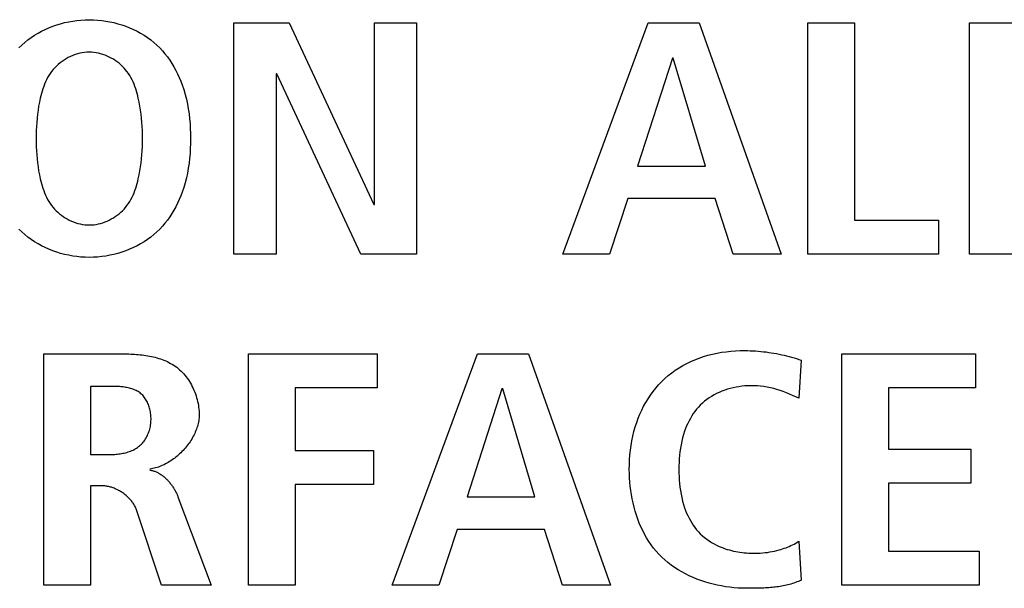
# Model space of a CAD drawing. Units: millimetres. Extents: x 13 to 2082, y 78 to 1413.
# Drawn here: x 1927 to 1935, y 687 to 692 of the extents above; entities that cross this region are included whole.
import ezdxf

# ---------------------------------------------------------------- set-up
doc = ezdxf.new("R2010")
doc.units = ezdxf.units.MM
doc.header["$LTSCALE"] = 115.50396
doc.layers.get('0').update_dxf_attribs({"linetype": 'CONTINUOUS'})

msp = doc.modelspace()

# ---------------------------------------------------------------- linework, layer by layer
at = {"color": 7, "linetype": 'Continuous'}
for p, q in [((1928.9336, 691.5467), (1929.347, 691.5467)), ((1928.9336, 689.8221), (1928.9336, 691.5467)), ((1929.347, 691.5467), (1929.9775, 690.1928)), ((1929.983, 691.5467), (1930.2982, 691.5467)), ((1929.983, 690.1928), (1929.983, 691.5467)), ((1930.2982, 691.5467), (1930.2982, 689.8221)), ((1931.3893, 689.8221), (1932.0252, 691.5467)), ((1932.0252, 691.5467), (1932.4063, 691.5467)), ((1932.4063, 691.5467), (1933.0178, 689.8221)), ((1933.2176, 691.5467), (1933.5655, 691.5467)), ((1933.2176, 689.8221), (1933.2176, 691.5467)), ((1933.5655, 691.5467), (1933.5655, 690.0741)), ((1934.4237, 691.5467), (1934.7717, 691.5467)), ((1934.4237, 689.8221), (1934.4237, 691.5467)), ((1932.2078, 691.2849), (1931.9467, 690.4793)), ((1932.213, 691.2849), (1932.2078, 691.2849)), ((1932.4524, 690.4793), (1932.213, 691.2849)), ((1929.2543, 691.1662), (1929.2492, 691.1662)), ((1929.2492, 691.1662), (1929.2492, 689.8221)), ((1929.8824, 689.8221), (1929.2543, 691.1662)), ((1931.9467, 690.4793), (1932.4524, 690.4793)), ((1931.8733, 690.2373), (1931.7372, 689.8221)), ((1932.5255, 690.2373), (1931.8733, 690.2373)), ((1932.6591, 689.8221), (1932.5255, 690.2373)), ((1929.9775, 690.1928), (1929.983, 690.1928)), ((1933.5655, 690.0741), (1934.1908, 690.0741)), ((1934.1908, 690.0741), (1934.1908, 689.8221)), ((1929.2492, 689.8221), (1928.9336, 689.8221)), ((1930.2982, 689.8221), (1929.8824, 689.8221)), ((1931.7372, 689.8221), (1931.3893, 689.8221)), ((1933.0178, 689.8221), (1932.6591, 689.8221)), ((1934.1908, 689.8221), (1933.2176, 689.8221)), ((1935.3966, 689.8221), (1934.4237, 689.8221)), ((1927.517, 687.3527), (1927.517, 689.0773)), ((1929.0439, 689.0773), (1930.0037, 689.0773)), ((1929.0439, 687.3527), (1929.0439, 689.0773)), ((1930.0037, 689.0773), (1930.0037, 688.8253)), ((1930.1167, 687.3527), (1930.7526, 689.0773)), ((1930.7526, 689.0773), (1931.1333, 689.0773)), ((1931.1333, 689.0773), (1931.7448, 687.3527)), ((1933.4715, 689.0773), (1934.4692, 689.0773)), ((1933.4715, 687.3527), (1933.4715, 689.0773)), ((1934.4692, 689.0773), (1934.4692, 688.8253)), ((1933.1683, 689.0303), (1933.149, 688.7462)), ((1927.8649, 688.8351), (1927.8649, 688.3261)), ((1930.0037, 688.8253), (1929.3918, 688.8253)), ((1929.3918, 688.8253), (1929.3918, 688.3559)), ((1934.4692, 688.8253), (1933.8194, 688.8253)), ((1933.8194, 688.8253), (1933.8194, 688.3657)), ((1930.9349, 688.8155), (1930.6741, 688.0098)), ((1930.94, 688.8155), (1930.9349, 688.8155)), ((1931.1795, 688.0098), (1930.94, 688.8155)), ((1933.149, 688.7462), (1933.103, 688.7672)), ((1927.8649, 688.3261), (1928.0065, 688.3261)), ((1929.3918, 688.3559), (1929.9761, 688.3559)), ((1929.9761, 688.3559), (1929.9761, 688.1037)), ((1933.8194, 688.3657), (1934.4337, 688.3657)), ((1934.4337, 688.3657), (1934.4337, 688.1137)), ((1927.9442, 688.0939), (1927.8649, 688.0939)), ((1927.8649, 688.0939), (1927.8649, 687.3527)), ((1929.9761, 688.1037), (1929.3918, 688.1037)), ((1929.3918, 688.1037), (1929.3918, 687.3527)), ((1934.4337, 688.1137), (1933.8194, 688.1137)), ((1933.8194, 688.1137), (1933.8194, 687.6047)), ((1928.5174, 688.0098), (1928.7648, 687.3527)), ((1930.6741, 688.0098), (1931.1795, 688.0098)), ((1928.3951, 687.3527), (1928.2077, 687.9136)), ((1930.6003, 687.7678), (1930.4646, 687.3527)), ((1931.2528, 687.7678), (1930.6003, 687.7678)), ((1931.3862, 687.3527), (1931.2528, 687.7678)), ((1933.149, 687.6788), (1933.1683, 687.3897)), ((1933.8194, 687.6047), (1934.4961, 687.6047)), ((1934.4961, 687.6047), (1934.4961, 687.3527)), ((1927.8649, 687.3527), (1927.517, 687.3527)), ((1928.7648, 687.3527), (1928.3951, 687.3527)), ((1929.3918, 687.3527), (1929.0439, 687.3527)), ((1930.4646, 687.3527), (1930.1167, 687.3527)), ((1931.7448, 687.3527), (1931.3862, 687.3527)), ((1932.8295, 687.3284), (1932.8054, 687.3282)), ((1934.4961, 687.3527), (1933.4715, 687.3527))]:
    msp.add_line(p, q, dxfattribs=at)
for points in [[(1927.3301, 691.3605), (1927.3516, 691.3814), (1927.3741, 691.4012), (1927.3975, 691.4201), (1927.4219, 691.4379), (1927.447, 691.4547), (1927.473, 691.4704), (1927.4996, 691.485), (1927.5269, 691.4985), (1927.5549, 691.5109), (1927.5834, 691.5222), (1927.6124, 691.5324), (1927.6418, 691.5414), (1927.6716, 691.5493), (1927.7018, 691.556), (1927.7322, 691.5615), (1927.7629, 691.5658), (1927.7937, 691.5689), (1927.8246, 691.5708), (1927.8556, 691.5714)], [(1927.8556, 691.5714), (1927.8866, 691.5708), (1927.9176, 691.5689), (1927.9484, 691.5658), (1927.9791, 691.5615), (1928.0095, 691.556), (1928.0397, 691.5493), (1928.0695, 691.5414), (1928.0989, 691.5324), (1928.1279, 691.5222), (1928.1564, 691.5109), (1928.1843, 691.4985), (1928.2117, 691.485), (1928.2383, 691.4704), (1928.2643, 691.4547), (1928.2894, 691.4379), (1928.3138, 691.4201), (1928.3372, 691.4012), (1928.3597, 691.3814), (1928.3812, 691.3605), (1928.4013, 691.3389), (1928.4204, 691.3165), (1928.4386, 691.2932), (1928.4557, 691.2692), (1928.4718, 691.2444), (1928.487, 691.219), (1928.5012, 691.1931), (1928.5144, 691.1666), (1928.5267, 691.1396), (1928.5381, 691.1123), (1928.5485, 691.0846), (1928.5603, 691.0495), (1928.5707, 691.0141), (1928.5798, 690.9783), (1928.5876, 690.9422), (1928.5942, 690.9059), (1928.5996, 690.8693), (1928.6039, 690.8325), (1928.6072, 690.7957), (1928.6094, 690.7586), (1928.6107, 690.7216), (1928.6111, 690.6844), (1928.6107, 690.6473), (1928.6094, 690.6102), (1928.6072, 690.5732), (1928.6039, 690.5363), (1928.5996, 690.4996), (1928.5942, 690.463), (1928.5876, 690.4267), (1928.5798, 690.3906), (1928.5707, 690.3548), (1928.5603, 690.3193), (1928.5485, 690.2842), (1928.5381, 690.2566), (1928.5267, 690.2293), (1928.5144, 690.2023), (1928.5012, 690.1758), (1928.487, 690.1498), (1928.4718, 690.1245), (1928.4557, 690.0997), (1928.4386, 690.0757), (1928.4204, 690.0524), (1928.4013, 690.03), (1928.3812, 690.0084), (1928.3597, 689.9875), (1928.3372, 689.9676), (1928.3138, 689.9488), (1928.2894, 689.931), (1928.2643, 689.9142), (1928.2383, 689.8985), (1928.2117, 689.8839), (1928.1843, 689.8704), (1928.1564, 689.8579), (1928.1279, 689.8466), (1928.0989, 689.8365), (1928.0695, 689.8274), (1928.0397, 689.8196), (1928.0095, 689.8129), (1927.9791, 689.8074), (1927.9484, 689.8031), (1927.9176, 689.8), (1927.8866, 689.7981), (1927.8556, 689.7975)], [(1927.8376, 691.3288), (1927.8197, 691.3272), (1927.8018, 691.3246), (1927.784, 691.3209), (1927.7665, 691.3163), (1927.7491, 691.3108), (1927.732, 691.3043), (1927.7153, 691.297), (1927.6989, 691.2889), (1927.6829, 691.28), (1927.6673, 691.2704), (1927.6522, 691.26), (1927.6377, 691.249), (1927.6238, 691.2373), (1927.6104, 691.225), (1927.5978, 691.2121), (1927.5858, 691.1987), (1927.5746, 691.1848), (1927.564, 691.17), (1927.5541, 691.1547), (1927.545, 691.139), (1927.5366, 691.123), (1927.5288, 691.1066), (1927.5217, 691.0899), (1927.5152, 691.0729), (1927.5092, 691.0557), (1927.5038, 691.0383), (1927.4987, 691.0207), (1927.4941, 691.0031), (1927.4898, 690.9853), (1927.4834, 690.9555), (1927.4778, 690.9257), (1927.473, 690.8957), (1927.469, 690.8656), (1927.4657, 690.8355), (1927.4631, 690.8054), (1927.4611, 690.7752), (1927.4598, 690.745), (1927.459, 690.7147), (1927.4588, 690.6844), (1927.459, 690.6542), (1927.4598, 690.6239), (1927.4611, 690.5937), (1927.4631, 690.5635), (1927.4657, 690.5333), (1927.469, 690.5032), (1927.473, 690.4732), (1927.4778, 690.4432), (1927.4834, 690.4133), (1927.4898, 690.3835), (1927.4941, 690.3658), (1927.4987, 690.3481), (1927.5038, 690.3306), (1927.5092, 690.3132), (1927.5152, 690.296), (1927.5217, 690.279), (1927.5288, 690.2623), (1927.5366, 690.2459), (1927.545, 690.2298), (1927.5541, 690.2142), (1927.564, 690.1989), (1927.5746, 690.1841), (1927.5852, 690.1709), (1927.5965, 690.1581), (1927.6084, 690.1459), (1927.6209, 690.1341), (1927.634, 690.1229), (1927.6476, 690.1123), (1927.6617, 690.1022), (1927.6763, 690.0928), (1927.6912, 690.0841), (1927.7066, 690.076), (1927.7223, 690.0687), (1927.7383, 690.0621), (1927.7546, 690.0563), (1927.7711, 690.0513), (1927.7878, 690.0471), (1927.8046, 690.0438), (1927.8215, 690.0415), (1927.8386, 690.04), (1927.8556, 690.0395)], [(1927.8556, 690.0395), (1927.8727, 690.04), (1927.8897, 690.0415), (1927.9067, 690.0438), (1927.9235, 690.0471), (1927.9402, 690.0513), (1927.9567, 690.0563), (1927.973, 690.0621), (1927.989, 690.0687), (1928.0047, 690.076), (1928.02, 690.0841), (1928.035, 690.0928), (1928.0496, 690.1022), (1928.0637, 690.1123), (1928.0773, 690.1229), (1928.0904, 690.1341), (1928.1029, 690.1459), (1928.1148, 690.1581), (1928.1261, 690.1709), (1928.1366, 690.1841), (1928.1473, 690.1989), (1928.1572, 690.2142), (1928.1663, 690.2298), (1928.1747, 690.2459), (1928.1824, 690.2623), (1928.1895, 690.279), (1928.1961, 690.296), (1928.202, 690.3132), (1928.2075, 690.3306), (1928.2126, 690.3481), (1928.2172, 690.3658), (1928.2215, 690.3835), (1928.2279, 690.4133), (1928.2335, 690.4432), (1928.2383, 690.4732), (1928.2423, 690.5032), (1928.2456, 690.5333), (1928.2482, 690.5635), (1928.2501, 690.5937), (1928.2515, 690.6239), (1928.2523, 690.6542), (1928.2525, 690.6844), (1928.2523, 690.7147), (1928.2515, 690.745), (1928.2501, 690.7752), (1928.2482, 690.8054), (1928.2456, 690.8355), (1928.2423, 690.8656), (1928.2383, 690.8957), (1928.2335, 690.9257), (1928.2279, 690.9555), (1928.2215, 690.9853), (1928.2172, 691.0031), (1928.2126, 691.0207), (1928.2075, 691.0383), (1928.202, 691.0557), (1928.1961, 691.0729), (1928.1895, 691.0899), (1928.1824, 691.1066), (1928.1747, 691.123), (1928.1663, 691.139), (1928.1572, 691.1547), (1928.1473, 691.17), (1928.1366, 691.1848), (1928.1261, 691.198), (1928.1148, 691.2107), (1928.1029, 691.223), (1928.0904, 691.2348), (1928.0773, 691.246), (1928.0637, 691.2566), (1928.0496, 691.2667), (1928.035, 691.2761), (1928.02, 691.2848), (1928.0047, 691.2929), (1927.989, 691.3002), (1927.973, 691.3068), (1927.9567, 691.3126), (1927.9402, 691.3176), (1927.9235, 691.3218), (1927.9067, 691.325), (1927.8897, 691.3274), (1927.8727, 691.3289), (1927.8556, 691.3294), (1927.8466, 691.3292), (1927.8376, 691.3288)], [(1927.8556, 689.7975), (1927.8246, 689.7981), (1927.7937, 689.8), (1927.7629, 689.8031), (1927.7322, 689.8074), (1927.7018, 689.8129), (1927.6716, 689.8196), (1927.6418, 689.8274), (1927.6124, 689.8365), (1927.5834, 689.8466), (1927.5549, 689.8579), (1927.5269, 689.8704), (1927.4996, 689.8839), (1927.473, 689.8985), (1927.447, 689.9142), (1927.4219, 689.931), (1927.3975, 689.9488), (1927.3741, 689.9676), (1927.3516, 689.9875), (1927.3301, 690.0084)], [(1927.517, 689.0773), (1928.1233, 689.0772), (1928.1371, 689.0771), (1928.151, 689.0767), (1928.1649, 689.0763), (1928.1789, 689.0756), (1928.193, 689.0748), (1928.2071, 689.0739), (1928.2212, 689.0727), (1928.2353, 689.0713), (1928.2494, 689.0697), (1928.2635, 689.0679), (1928.2775, 689.0659), (1928.2915, 689.0636), (1928.3054, 689.0611), (1928.3192, 689.0583), (1928.333, 689.0552), (1928.3466, 689.0519), (1928.3601, 689.0482), (1928.3735, 689.0442), (1928.3868, 689.0399), (1928.3998, 689.0353), (1928.4128, 689.0304), (1928.4255, 689.025), (1928.438, 689.0194), (1928.4503, 689.0133), (1928.4624, 689.0069), (1928.4742, 689.0001), (1928.4858, 688.9928), (1928.4971, 688.9852), (1928.5081, 688.9771), (1928.5189, 688.9686), (1928.5296, 688.9594), (1928.54, 688.9497), (1928.55, 688.9396), (1928.5598, 688.9291), (1928.5691, 688.9182), (1928.5781, 688.9069), (1928.5868, 688.8953), (1928.5951, 688.8834), (1928.603, 688.8711), (1928.6105, 688.8586), (1928.6177, 688.8458), (1928.6244, 688.8328), (1928.6308, 688.8195), (1928.6367, 688.806), (1928.6423, 688.7924), (1928.6474, 688.7786), (1928.6522, 688.7647), (1928.6565, 688.7507), (1928.6603, 688.7365), (1928.6638, 688.7223), (1928.6668, 688.7081), (1928.6693, 688.6938), (1928.6714, 688.6795), (1928.6731, 688.6652), (1928.6743, 688.651), (1928.675, 688.6368), (1928.6752, 688.6227)], [(1932.7577, 687.3281), (1932.7271, 687.3285), (1932.6963, 687.33), (1932.6653, 687.3324), (1932.6343, 687.3357), (1932.6032, 687.34), (1932.5721, 687.3453), (1932.5411, 687.3515), (1932.5102, 687.3587), (1932.4796, 687.3669), (1932.4492, 687.376), (1932.4191, 687.3861), (1932.3894, 687.3971), (1932.3602, 687.4091), (1932.3314, 687.4221), (1932.3032, 687.4361), (1932.2757, 687.451), (1932.2488, 687.4669), (1932.2226, 687.4837), (1932.1973, 687.5015), (1932.1728, 687.5203), (1932.1493, 687.5401), (1932.1267, 687.5608), (1932.1052, 687.5825), (1932.0848, 687.6052), (1932.0655, 687.6288), (1932.0472, 687.6532), (1932.03, 687.6785), (1932.0138, 687.7046), (1931.9987, 687.7313), (1931.9846, 687.7587), (1931.9715, 687.7868), (1931.9594, 687.8154), (1931.9482, 687.8445), (1931.9381, 687.8741), (1931.9288, 687.9041), (1931.9205, 687.9344), (1931.9131, 687.965), (1931.9066, 687.9959), (1931.901, 688.027), (1931.8962, 688.0583), (1931.8923, 688.0896), (1931.8893, 688.121), (1931.8871, 688.1524), (1931.8856, 688.1838), (1931.885, 688.215), (1931.8853, 688.2513), (1931.8867, 688.2873), (1931.8892, 688.3232), (1931.8928, 688.3587), (1931.8976, 688.394), (1931.9036, 688.4291), (1931.9108, 688.4638), (1931.9193, 688.4983), (1931.9291, 688.5324), (1931.9402, 688.5662), (1931.9514, 688.5969), (1931.9638, 688.6271), (1931.9774, 688.657), (1931.992, 688.6864), (1932.0078, 688.7151), (1932.0247, 688.7432), (1932.0428, 688.7706), (1932.062, 688.7971), (1932.0823, 688.8228), (1932.1038, 688.8475), (1932.1267, 688.8713), (1932.1506, 688.8941), (1932.1756, 688.9157), (1932.2015, 688.9362), (1932.2283, 688.9556), (1932.256, 688.9738), (1932.2844, 688.9908), (1932.3135, 689.0065), (1932.3432, 689.021), (1932.3735, 689.0342), (1932.4059, 689.0467), (1932.4387, 689.0578), (1932.4719, 689.0676), (1932.5055, 689.076), (1932.5395, 689.0832), (1932.5737, 689.0891), (1932.6081, 689.0939), (1932.6426, 689.0975), (1932.6773, 689.1), (1932.712, 689.1015), (1932.7466, 689.1019)], [(1932.7466, 689.1019), (1932.7666, 689.1017), (1932.7865, 689.1012), (1932.8064, 689.1004), (1932.8262, 689.0993), (1932.846, 689.0978), (1932.8658, 689.0961), (1932.8856, 689.094), (1932.9053, 689.0916), (1932.925, 689.089), (1932.9446, 689.086), (1932.9642, 689.0828), (1932.9837, 689.0792), (1933.0032, 689.0754), (1933.0218, 689.0715), (1933.0404, 689.0673), (1933.0589, 689.0628), (1933.0774, 689.0581), (1933.0957, 689.0531), (1933.114, 689.0478), (1933.1322, 689.0423), (1933.1503, 689.0364), (1933.1683, 689.0303)], [(1928.0065, 688.3261), (1928.0163, 688.3262), (1928.0262, 688.3264), (1928.0361, 688.3269), (1928.0461, 688.3275), (1928.0561, 688.3283), (1928.0661, 688.3293), (1928.0761, 688.3305), (1928.0862, 688.332), (1928.0961, 688.3336), (1928.1061, 688.3355), (1928.1159, 688.3377), (1928.1257, 688.3401), (1928.1354, 688.3427), (1928.145, 688.3456), (1928.1544, 688.3488), (1928.1637, 688.3523), (1928.1728, 688.3561), (1928.1818, 688.3601), (1928.1905, 688.3645), (1928.1991, 688.3692), (1928.2074, 688.3742), (1928.2154, 688.3796), (1928.2232, 688.3852), (1928.2308, 688.3913), (1928.238, 688.3977), (1928.245, 688.4044), (1928.2516, 688.4115), (1928.2579, 688.4189), (1928.264, 688.4265), (1928.2697, 688.4345), (1928.2751, 688.4427), (1928.2802, 688.4512), (1928.2849, 688.4599), (1928.2894, 688.4689), (1928.2935, 688.478), (1928.2973, 688.4874), (1928.3007, 688.4969), (1928.3038, 688.5066), (1928.3066, 688.5164), (1928.309, 688.5264), (1928.3111, 688.5364), (1928.3128, 688.5466), (1928.3142, 688.5569), (1928.3153, 688.5672), (1928.3159, 688.5777), (1928.3162, 688.5881), (1928.3162, 688.5977), (1928.3159, 688.6072), (1928.3153, 688.6168), (1928.3143, 688.6263), (1928.3131, 688.6358), (1928.3116, 688.6453), (1928.3098, 688.6546), (1928.3077, 688.6639), (1928.3053, 688.673), (1928.3026, 688.6821), (1928.2996, 688.6909), (1928.2963, 688.6997), (1928.2927, 688.7082), (1928.2889, 688.7165), (1928.2847, 688.7247), (1928.2803, 688.7326), (1928.2756, 688.7403), (1928.2706, 688.7477), (1928.2653, 688.7548), (1928.2598, 688.7616), (1928.2539, 688.7682), (1928.2478, 688.7744), (1928.2414, 688.7802), (1928.2348, 688.7857), (1928.2278, 688.7909), (1928.2205, 688.7956), (1928.213, 688.8001), (1928.2053, 688.8042), (1928.1973, 688.8079), (1928.1891, 688.8114), (1928.1808, 688.8145), (1928.1722, 688.8174), (1928.1636, 688.8199), (1928.1547, 688.8223), (1928.1458, 688.8243), (1928.1367, 688.8262), (1928.1275, 688.8278), (1928.1183, 688.8292), (1928.109, 688.8304), (1928.0996, 688.8315), (1928.0902, 688.8323), (1928.0808, 688.8331), (1928.0714, 688.8337), (1928.062, 688.8341), (1928.0526, 688.8345), (1928.0432, 688.8348), (1928.0339, 688.8349), (1928.0247, 688.835), (1928.0156, 688.8351), (1927.8649, 688.8351)], [(1933.103, 688.7672), (1933.0799, 688.7774), (1933.0566, 688.7873), (1933.0332, 688.7966), (1933.0095, 688.8052), (1932.986, 688.8127), (1932.9623, 688.8194), (1932.9383, 688.8252), (1932.9141, 688.83), (1932.8897, 688.834), (1932.865, 688.837), (1932.8402, 688.839), (1932.8152, 688.8401), (1932.7901, 688.8401), (1932.7683, 688.8394), (1932.7466, 688.8378), (1932.7248, 688.8356), (1932.7031, 688.8326), (1932.6814, 688.8288), (1932.6599, 688.8243), (1932.6386, 688.819), (1932.6175, 688.813), (1932.5967, 688.8062), (1932.5762, 688.7986), (1932.5561, 688.7902), (1932.5364, 688.7811), (1932.5171, 688.7712), (1932.4984, 688.7605), (1932.4803, 688.749), (1932.4628, 688.7368), (1932.4459, 688.7237), (1932.4298, 688.7099), (1932.4144, 688.6952), (1932.4002, 688.6803), (1932.3868, 688.6646), (1932.3741, 688.6484), (1932.3621, 688.6315), (1932.3509, 688.6141), (1932.3403, 688.5962), (1932.3305, 688.5778), (1932.3213, 688.5591), (1932.3128, 688.5401), (1932.305, 688.5208), (1932.2978, 688.5013), (1932.2896, 688.4761), (1932.2823, 688.4507), (1932.276, 688.425), (1932.2707, 688.3992), (1932.2661, 688.3732), (1932.2625, 688.347), (1932.2595, 688.3208), (1932.2573, 688.2944), (1932.2558, 688.268), (1932.255, 688.2415), (1932.2547, 688.215), (1932.255, 688.1885), (1932.2558, 688.162), (1932.2573, 688.1356), (1932.2595, 688.1093), (1932.2625, 688.083), (1932.2662, 688.0569), (1932.2707, 688.0309), (1932.276, 688.005), (1932.2823, 687.9794), (1932.2896, 687.9539), (1932.2978, 687.9287), (1932.305, 687.9091), (1932.3128, 687.8898), (1932.3213, 687.8708), (1932.3305, 687.852), (1932.3403, 687.8337), (1932.3508, 687.8158), (1932.3621, 687.7984), (1932.3741, 687.7815), (1932.3867, 687.7652), (1932.4002, 687.7496), (1932.4144, 687.7348), (1932.4298, 687.7202), (1932.4459, 687.7065), (1932.4628, 687.6936), (1932.4803, 687.6815), (1932.4985, 687.6702), (1932.5172, 687.6597), (1932.5365, 687.6499), (1932.5562, 687.6409)], [(1928.6752, 688.6227), (1928.675, 688.612), (1928.6744, 688.6012), (1928.6733, 688.5904), (1928.6719, 688.5796), (1928.67, 688.5688), (1928.6678, 688.558), (1928.6652, 688.5473), (1928.6622, 688.5365), (1928.6588, 688.5258), (1928.6551, 688.5151), (1928.6511, 688.5045), (1928.6467, 688.4939), (1928.642, 688.4834), (1928.637, 688.473), (1928.6317, 688.4626), (1928.6261, 688.4524), (1928.6201, 688.4422), (1928.6139, 688.4322), (1928.6075, 688.4222), (1928.6007, 688.4124), (1928.5937, 688.4028), (1928.5865, 688.3932), (1928.579, 688.3839), (1928.5713, 688.3747), (1928.5634, 688.3656), (1928.5552, 688.3567), (1928.5469, 688.3481), (1928.5383, 688.3396), (1928.5296, 688.3313), (1928.5207, 688.3232), (1928.5116, 688.3153), (1928.5024, 688.3077), (1928.493, 688.3003), (1928.4834, 688.2932), (1928.4738, 688.2863), (1928.464, 688.2797), (1928.4541, 688.2733), (1928.4441, 688.2672), (1928.4339, 688.2614), (1928.4237, 688.2559), (1928.4134, 688.2507), (1928.4031, 688.2458), (1928.3927, 688.2413), (1928.3822, 688.2371), (1928.3716, 688.2332), (1928.3611, 688.2296), (1928.3505, 688.2264), (1928.3399, 688.2236), (1928.3292, 688.2212), (1928.3186, 688.2191), (1928.308, 688.2174)], [(1928.308, 688.21), (1928.3141, 688.209), (1928.3201, 688.2079), (1928.3261, 688.2065), (1928.332, 688.2049), (1928.3379, 688.2031), (1928.3438, 688.2011), (1928.3496, 688.1988), (1928.3553, 688.1965), (1928.361, 688.1939), (1928.3666, 688.1911), (1928.3722, 688.1882), (1928.3777, 688.1851), (1928.3831, 688.1818), (1928.3885, 688.1784), (1928.3938, 688.1748), (1928.399, 688.1711), (1928.4042, 688.1672), (1928.4093, 688.1632), (1928.4143, 688.159), (1928.4193, 688.1548), (1928.4241, 688.1504), (1928.4289, 688.1459), (1928.4336, 688.1412), (1928.4382, 688.1365), (1928.4428, 688.1317), (1928.4472, 688.1267), (1928.4516, 688.1217), (1928.4558, 688.1166), (1928.46, 688.1114), (1928.4641, 688.1061), (1928.4681, 688.1008), (1928.472, 688.0954), (1928.4758, 688.0899), (1928.4795, 688.0844), (1928.483, 688.0788), (1928.4865, 688.0732), (1928.4899, 688.0675), (1928.4932, 688.0619), (1928.4963, 688.0561), (1928.4994, 688.0504), (1928.5023, 688.0446), (1928.5051, 688.0388), (1928.5078, 688.033), (1928.5104, 688.0272), (1928.5129, 688.0214), (1928.5152, 688.0156), (1928.5174, 688.0098)], [(1928.2077, 687.9136), (1928.2054, 687.92), (1928.2029, 687.9263), (1928.2001, 687.9326), (1928.1971, 687.9388), (1928.1939, 687.9449), (1928.1904, 687.951), (1928.1868, 687.957), (1928.183, 687.9629), (1928.179, 687.9687), (1928.1748, 687.9744), (1928.1704, 687.9801), (1928.1658, 687.9856), (1928.1611, 687.991), (1928.1562, 687.9964), (1928.1512, 688.0016), (1928.146, 688.0068), (1928.1407, 688.0118), (1928.1352, 688.0167), (1928.1296, 688.0215), (1928.1239, 688.0262), (1928.118, 688.0307), (1928.1121, 688.0351), (1928.106, 688.0394), (1928.0999, 688.0436), (1928.0936, 688.0476), (1928.0873, 688.0514), (1928.0808, 688.0552), (1928.0743, 688.0587), (1928.0677, 688.0622), (1928.0611, 688.0654), (1928.0544, 688.0685), (1928.0477, 688.0715), (1928.0409, 688.0743), (1928.034, 688.0769), (1928.0271, 688.0793), (1928.0202, 688.0816), (1928.0133, 688.0837), (1928.0064, 688.0856), (1927.9994, 688.0873), (1927.9925, 688.0888), (1927.9855, 688.0901), (1927.9786, 688.0913), (1927.9716, 688.0922), (1927.9647, 688.0929), (1927.9578, 688.0935), (1927.951, 688.0938), (1927.9442, 688.0939)], [(1932.5562, 687.6409), (1932.5709, 687.6348), (1932.5858, 687.6291), (1932.6009, 687.6238), (1932.6162, 687.6188), (1932.6317, 687.6143), (1932.6472, 687.6102), (1932.6629, 687.6064), (1932.6787, 687.6031), (1932.6945, 687.6001), (1932.7104, 687.5975), (1932.7263, 687.5952), (1932.7423, 687.5933), (1932.7582, 687.5918), (1932.7742, 687.5907), (1932.7901, 687.5899), (1932.8083, 687.5894), (1932.8264, 687.5894), (1932.8445, 687.5899), (1932.8624, 687.5908), (1932.8803, 687.5922), (1932.8982, 687.5941), (1932.9159, 687.5964), (1932.9336, 687.5992), (1932.9511, 687.6024), (1932.9686, 687.6061), (1932.9861, 687.6103), (1933.0034, 687.6149), (1933.0162, 687.6186), (1933.0289, 687.6226), (1933.0415, 687.6268), (1933.0541, 687.6313), (1933.0665, 687.6361), (1933.0788, 687.6413), (1933.091, 687.6467), (1933.103, 687.6524), (1933.1148, 687.6585), (1933.1264, 687.6649), (1933.1378, 687.6716), (1933.149, 687.6788)], [(1933.1683, 687.3897), (1933.1576, 687.3847), (1933.1468, 687.3799), (1933.1358, 687.3754), (1933.1248, 687.3712), (1933.1137, 687.3672), (1933.1024, 687.3635), (1933.0911, 687.36), (1933.0797, 687.3568), (1933.0683, 687.3538), (1933.0567, 687.351), (1933.0451, 687.3484), (1933.0334, 687.346), (1933.0217, 687.3438), (1933.0099, 687.3418), (1932.998, 687.34), (1932.9862, 687.3383), (1932.9742, 687.3368), (1932.9623, 687.3355), (1932.9503, 687.3343), (1932.9382, 687.3332), (1932.9262, 687.3323), (1932.9141, 687.3315), (1932.902, 687.3308), (1932.8899, 687.3302), (1932.8779, 687.3297), (1932.8658, 687.3292), (1932.8537, 687.3289), (1932.8416, 687.3286), (1932.8295, 687.3284)], [(1932.8054, 687.3282), (1932.7696, 687.3281), (1932.7577, 687.3281)]]:
    msp.add_lwpolyline(points, dxfattribs=at)

doc.saveas('drawing.dxf')
